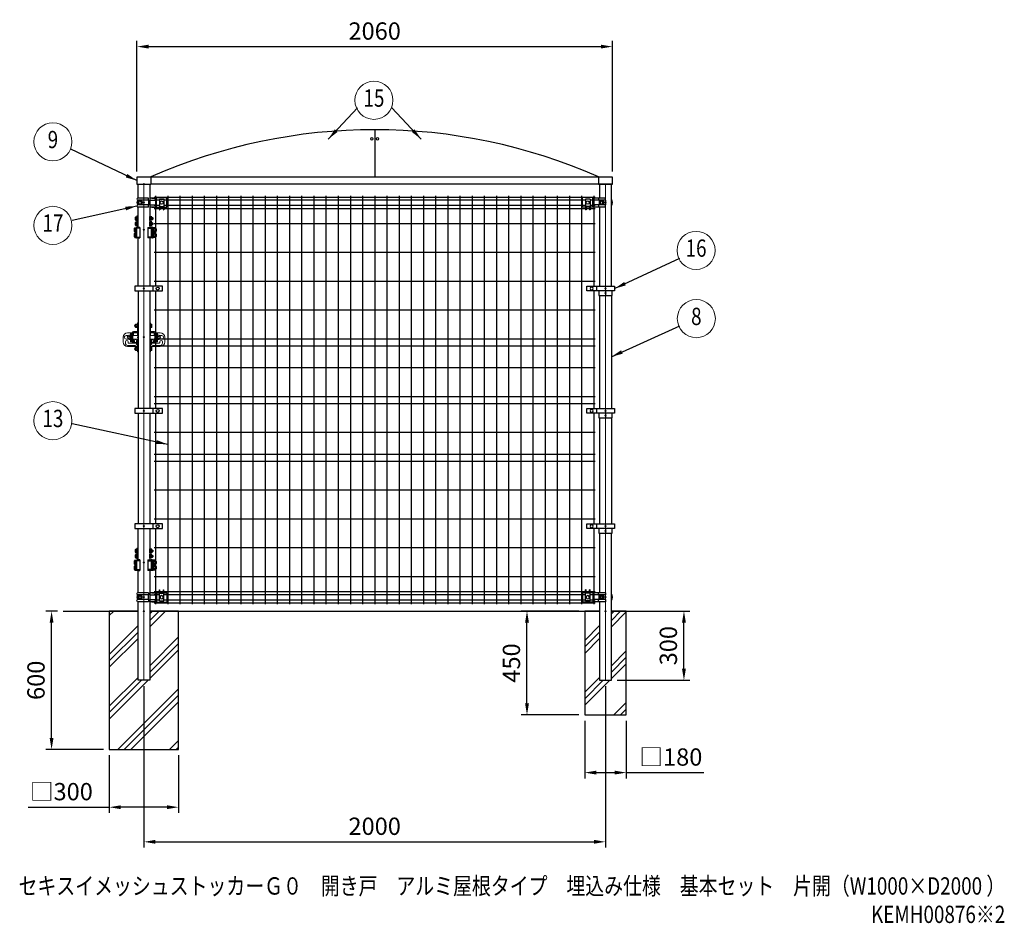
# Model space of a CAD drawing. Units: millimetres. Extents: x 646 to 9112, y 42 to 6504.
# Drawn here: x 4845 to 9112, y 42 to 3957 of the extents above; entities that cross this region are included whole.
import ezdxf
from ezdxf.enums import TextEntityAlignment as Align

# ---------------------------------------------------------------- set-up
doc = ezdxf.new("R2010")
doc.units = ezdxf.units.MM
doc.header["$LTSCALE"] = 250
doc.header["$PDMODE"] = 33
doc.header["$PDSIZE"] = 5
for name, color, linetype, lineweight in [('HATCH', 2, 'Continuous', 13), ('MOJI', 6, 'Continuous', 25), ('MOJI2', 1, 'Continuous', 25), ('SJC', 1, 'Continuous', 25), ('SJC2', 7, 'Continuous', 13), ('SUNPOU', 4, 'Continuous', 13)]:
    doc.layers.add(name, color=color, linetype=linetype, lineweight=lineweight)
doc.layers.add('ZU', color=252, linetype='Continuous', lineweight=9, plot=False)
doc.styles.add('EXT08', font='ROMANS', dxfattribs={"width": 0.8, "bigfont": 'EXTFONT'})
doc.dimstyles.new('SJC', dxfattribs={"dimscale": 25, "dimtxt": 3.5, "dimasz": 2.5, "dimexe": 1, "dimexo": 1, "dimgap": 1.5, "dimtad": 1, "dimdsep": 46, "dimtxsty": 'EXT08', "dimcen": 0.09, "dimazin": 2, "dimtfac": 1, "dimtmove": 0, "dimatfit": 3, "dimfxl": 1, "dimtolj": 1, "dimtzin": 0, "dimarcsym": 0})

# ---------------------------------------------------------------- blocks, each defined once
blk = doc.blocks.new('本体#1800_s')
at = {"color": 0}
for p, q in [((44.5, 1794.1), (1955.5, 1794.1)), ((50.5, 1800), (50.5, 1407.5)), ((103.2, 1800), (103.2, 30)), ((156, 1800), (156, 30)), ((208.7, 1800), (208.7, 30)), ((261.5, 1800), (261.5, 30)), ((314.2, 1800), (314.2, 30)), ((367, 1800), (367, 30)), ((419.7, 1800), (419.7, 30)), ((472.5, 1800), (472.5, 30)), ((525.2, 1800), (525.2, 30)), ((578, 1800), (578, 30)), ((630.7, 1800), (630.7, 30)), ((683.5, 1800), (683.5, 30)), ((736.2, 1800), (736.2, 30)), ((789, 1800), (789, 30)), ((841.7, 1800), (841.7, 30)), ((894.5, 1800), (894.5, 30)), ((947.2, 1800), (947.2, 30)), ((1000, 1800), (1000, 30)), ((1052.7, 1800), (1052.7, 30)), ((1105.5, 1800), (1105.5, 30)), ((1158.2, 1800), (1158.2, 30)), ((1211, 1800), (1211, 30)), ((1263.7, 1800), (1263.7, 30)), ((1316.5, 1800), (1316.5, 30)), ((1369.2, 1800), (1369.2, 30)), ((1422, 1800), (1422, 30)), ((1474.7, 1800), (1474.7, 30)), ((1527.5, 1800), (1527.5, 30)), ((1580.2, 1800), (1580.2, 30)), ((1633, 1800), (1633, 30)), ((1685.7, 1800), (1685.7, 30)), ((1738.5, 1800), (1738.5, 30)), ((1791.2, 1800), (1791.2, 30)), ((1844, 1800), (1844, 30)), ((1896.7, 1800), (1896.7, 30)), ((1949.5, 1800), (1949.5, 1407.5)), ((44.5, 1781.4), (66.9, 1781.4)), ((44.5, 1758.6), (66.9, 1758.6)), ((86.9, 1781.4), (1913.1, 1781.4)), ((86.9, 1758.6), (1913.1, 1758.6)), ((1933.2, 1781.4), (1955.5, 1781.4)), ((1933.2, 1758.6), (1955.5, 1758.6)), ((44.5, 1745), (66.9, 1745)), ((69.4, 1745), (84.4, 1745)), ((86.9, 1745), (1913.2, 1745)), ((1915.7, 1745), (1930.7, 1745)), ((1933.2, 1745), (1955.5, 1745)), ((44.5, 1680), (1955.5, 1680)), ((44.5, 1555), (1955.5, 1555)), ((44.5, 1430), (1955.5, 1430)), ((50.5, 1387.5), (50.5, 877.5)), ((1949.5, 1387.5), (1949.5, 877.5)), ((44.5, 1305), (1955.5, 1305)), ((44.5, 1180), (1955.5, 1180)), ((44.5, 1150), (1955.5, 1150)), ((44.5, 1055), (1955.5, 1055)), ((44.5, 930), (1955.5, 930)), ((44.5, 900), (1955.5, 900)), ((50.5, 857.5), (50.5, 377.5)), ((1949.5, 857.5), (1949.5, 377.5)), ((44.5, 775), (1955.5, 775)), ((44.5, 680), (1955.5, 680)), ((44.5, 650), (1955.5, 650)), ((44.5, 525), (1955.5, 525)), ((44.5, 400), (1955.5, 400)), ((50.5, 357.5), (50.5, 30)), ((1949.5, 357.5), (1949.5, 30)), ((44.5, 275), (1955.5, 275)), ((44.5, 150), (1955.5, 150)), ((44.5, 85), (66.9, 85)), ((44.5, 71.4), (66.9, 71.4)), ((44.5, 48.6), (66.9, 48.6)), ((69.4, 85), (84.4, 85)), ((69.4, 85), (84.4, 85)), ((86.9, 85), (1913.2, 85)), ((86.9, 71.4), (1913.2, 71.4)), ((86.9, 48.6), (1913.2, 48.6)), ((1915.7, 85), (1930.7, 85)), ((1933.2, 85), (1955.5, 85)), ((1933.2, 71.4), (1955.5, 71.4)), ((1933.2, 48.6), (1955.5, 48.6)), ((44.5, 35.9), (1955.5, 35.9))]:
    blk.add_line(p, q, dxfattribs=at)
at = {"layer": 'ZU'}
for p in [(0, 1770), (2000, 1770), (0, 1397.5), (2000, 1397.5), (0, 867.5), (2000, 867.5), (0, 367.5), (2000, 367.5), (0, 60), (2000, 60), (2000, 60), (0, 0)]:
    blk.add_point(p, dxfattribs=at)
blk = doc.blocks.new('中間金具（φ50.8用端末）_f')
at = {"color": 0}
blk.add_line((38.5, 10), (38.5, -10), dxfattribs=at)
blk.add_lwpolyline([(81, -10), (81, 10), (-39.5, 10), (-39.5, -10)], close=True, dxfattribs=at)
at = {"layer": 'MOJI'}
blk.add_circle((59.7, 0), 6.5, dxfattribs=at)
at = {"layer": 'ZU'}
blk.add_point((0, 0), dxfattribs=at)
blk = doc.blocks.new('屋根枠(□60x30)_s')
at = {"color": 0}
for p, q in [((30, 30.7), (1970, 30.7)), ((30, 30.7), (30, 0)), ((30, 0.7), (1970, 0.7)), ((1970, 30.7), (1970, 0))]:
    blk.add_line(p, q, dxfattribs=at)
for points in [[(30, 30), (-30, 30), (-30, 0), (30, 0)], [(1970, 0), (2030, 0), (2030, 30), (1970, 30)]]:
    blk.add_lwpolyline(points, dxfattribs=at)
at = {"layer": 'ZU'}
blk.add_point((0, 0), dxfattribs=at)
blk = doc.blocks.new('中間金具MS（φ50.8用端末）_f')
at = {"color": 0}
blk.add_line((0, 10), (0, -10), dxfattribs=at)
blk.add_lwpolyline([(28.4, -10), (-28.4, -10), (-28.4, 10), (28.4, 10)], close=True, dxfattribs=at)
at = {"layer": 'ZU'}
blk.add_point((0, 0), dxfattribs=at)
blk = doc.blocks.new('錠金具_s')
at = {"color": 0}
for p, q in [((-10.4, 56.5), (-10.4, 43.5)), ((-5, 53.5), (-10.4, 53.5)), ((-5, 46.5), (-10.4, 46.5)), ((-3, 57.5), (-9.4, 57.5)), ((-5, 57.5), (-5, 42.5)), ((-4, 57.5), (-4, 42.5)), ((-3, 62.5), (0, 62.5)), ((-3, 62.5), (-3, 28)), ((-3, 57.5), (-3, 42.5)), ((-0.3, 62.5), (-0.3, 31)), ((53.8, 62.5), (50.8, 62.5)), ((51.1, 62.5), (51.1, 31)), ((53.8, 62.5), (53.8, 28)), ((53.8, 57.5), (59.3, 57.5)), ((53.8, 57.5), (53.8, 42.5)), ((54.8, 57.5), (54.8, 42.5)), ((54.8, 53.5), (60.3, 53.5)), ((54.8, 46.5), (60.3, 46.5)), ((60.3, 56.5), (60.3, 43.5)), ((-65, 0), (-65, -20)), ((-46, 8), (-52, 8)), ((-38, 20), (-45, 20)), ((-27, 20), (-45, 20)), ((-40.1, -8.2), (-40.1, 8.2)), ((-40.1, 4), (-33.5, 4)), ((-39.1, 9.2), (-32.5, 9.2)), ((-33.5, -9.2), (-33.5, 9.2)), ((-33, 15), (-33, 9.2)), ((-32.5, 14.5), (-32.5, -14.5)), ((-32.5, -9.7), (-32.5, 9.7)), ((-31, 20), (-31, -20)), ((-27, 20), (-27, -20)), ((-25, 7.5), (-27, 7.5)), ((-25, 20), (-25, -20)), ((-22, 20), (-22, -20)), ((0, 7.5), (-22, 7.5)), ((-20, 25), (-6.3, 25)), ((-20, 22), (-6.6, 22)), ((-19, 15), (-19, 7.5)), ((-3, 20), (-14, 20)), ((-3, 42.5), (-9.4, 42.5)), ((-3, 22.7), (-3, 7.5)), ((-0.3, 24.6), (-0.3, 7.5)), ((50.8, 7.5), (72.8, 7.5)), ((51.1, 24.6), (51.1, 7.5)), ((53.8, 42.5), (59.3, 42.5)), ((53.8, 22.7), (53.8, 7.5)), ((53.8, 20), (64.8, 20)), ((70.8, 25), (57.1, 25)), ((70.8, 22), (57.4, 22)), ((69.8, 15), (69.8, 7.5)), ((72.8, 20), (72.8, -20)), ((75.8, 20), (75.8, -20)), ((75.8, 7.5), (77.8, 7.5)), ((77.8, 20), (77.8, -20)), ((77.8, 20), (95.8, 20)), ((81.8, 20), (81.8, -20)), ((83.3, 14.5), (83.3, -14.5)), ((83.3, -9.7), (83.3, 9.7)), ((89.9, 9.2), (83.3, 9.2)), ((83.8, 15), (83.8, 9.2)), ((84.3, -9.2), (84.3, 9.2)), ((90.9, 4), (84.3, 4)), ((88.8, 20), (95.8, 20)), ((90.9, -8.2), (90.9, 8.2)), ((96.8, 8), (102.8, 8)), ((115.8, 0), (115.8, -20)), ((-60, 0), (-60, 0)), ((-55, -20), (-55, -25)), ((-46, -8), (-52, -8)), ((-13, -35), (-45, -35)), ((-3, -40), (-45, -40)), ((-43, -20), (-43, -23)), ((-20, -25), (-41, -25)), ((-40.1, -4), (-33.5, -4)), ((-39.1, -9.2), (-32.5, -9.2)), ((-33, -9.2), (-33, -20)), ((-27, -20), (-33, -20)), ((-25, -20), (-33, -20)), ((-25, -7.5), (-27, -7.5)), ((0, -7.5), (-22, -7.5)), ((-19, -20), (-22, -20)), ((-20, -22), (-6.6, -22)), ((-20, -25), (-6.3, -25)), ((-19, -7.5), (-19, -20)), ((-15, -14), (-15, -22)), ((-3, -42.5), (-9.4, -42.5)), ((-7, -14), (-7, -22)), ((-7, -25), (-7, -29)), ((-5, -42.5), (-5, -57.5)), ((-4, -42.5), (-4, -57.5)), ((-3, -7.5), (-3, -22.7)), ((-3, -13.5), (0, -13.5)), ((-3, -28), (-3, -62.5)), ((-3, -42.5), (-3, -57.5)), ((-0.3, -13.5), (-0.3, -24.6)), ((-0.3, -31), (-0.3, -62.5)), ((50.8, -7.5), (72.8, -7.5)), ((53.8, -13.5), (50.8, -13.5)), ((51.1, -13.5), (51.1, -24.6)), ((51.1, -31), (51.1, -62.5)), ((53.8, -7.5), (53.8, -22.7)), ((53.8, -28), (53.8, -62.5)), ((53.8, -40), (95.8, -40)), ((53.8, -42.5), (53.8, -57.5)), ((53.8, -42.5), (59.3, -42.5)), ((54.8, -42.5), (54.8, -57.5)), ((70.8, -25), (57.1, -25)), ((70.8, -22), (57.4, -22)), ((57.8, -14), (57.8, -22)), ((57.8, -25), (57.8, -29)), ((63.8, -35), (95.8, -35)), ((65.8, -14), (65.8, -22)), ((69.8, -7.5), (69.8, -20)), ((69.8, -20), (72.8, -20)), ((70.8, -25), (91.8, -25)), ((75.8, -7.5), (77.8, -7.5)), ((75.8, -20), (83.8, -20)), ((77.8, -20), (83.8, -20)), ((89.9, -9.2), (83.3, -9.2)), ((83.8, -9.2), (83.8, -20)), ((90.9, -4), (84.3, -4)), ((93.8, -20), (93.8, -23)), ((96.8, -8), (102.8, -8)), ((105.8, -20), (105.8, -25)), ((110.8, 0), (110.8, 0)), ((-10.4, -43.5), (-10.4, -56.5)), ((-5, -46.5), (-10.4, -46.5)), ((-5, -53.5), (-10.4, -53.5)), ((-3, -57.5), (-9.4, -57.5)), ((-3, -62.5), (0, -62.5)), ((53.8, -62.5), (50.8, -62.5)), ((53.8, -57.5), (59.3, -57.5)), ((54.8, -46.5), (60.3, -46.5)), ((54.8, -53.5), (60.3, -53.5)), ((60.3, -43.5), (60.3, -56.5))]:
    blk.add_line(p, q, dxfattribs=at)
for centre, radius, start, end in [((-9.9, 50), 5.52, 95.4526, 264.5474), ((-9.4, 56.5), 1, 90, 180), ((-9.4, 43.5), 1, 180, 270), ((59.3, 56.5), 1, 0, 90), ((59.3, 43.5), 1, 270, 0), ((-45, 0), 20, 90, 180), ((-45, 0), 20, 90, 180), ((-52, 0), 8, 90, 180), ((-52, 0), 8, 180, 270), ((-39.3, 0), 7.28, 96.1656, 263.8344), ((-46, 0), 8, 58.588, 90), ((-39.1, 8.2), 1, 90, 180), ((-38, 15), 5, 0, 90), ((-31, 14.5), 1.5, 90, 180), ((-20, 20), 5, 90, 180), ((-20, 20), 2, 90, 180), ((-14, 15), 5, 90, 180), ((-6.6, 31), 9, 270, 317.0515), ((-6.3, 31), 6, 270, 0), ((-6, 28), 3, 270, 0), ((57.4, 31), 9, 222.9485, 270), ((57.1, 31), 6, 180, 270), ((56.8, 28), 3, 180, 270), ((64.8, 15), 5, 0, 90), ((70.8, 20), 5, 0, 90), ((70.8, 20), 2, 0, 90), ((81.8, 14.5), 1.5, 0, 90), ((88.8, 15), 5, 90, 180), ((89.9, 8.2), 1, 0, 90), ((90.1, 0), 7.28, 276.1656, 83.8344), ((96.8, 0), 8, 90, 121.412), ((95.8, 0), 20, 0, 90), ((95.8, 0), 20, 0, 90), ((102.8, 0), 8, 0, 90), ((102.8, 0), 8, 270, 0), ((-45, -20), 20, 180, 270), ((-49, -20), 6, 0, 180), ((-45, -25), 10, 180, 270), ((-46, 0), 8, 270, 301.412), ((-41, -23), 2, 180, 270), ((-39.1, -8.2), 1, 180, 270), ((-31, -14.5), 1.5, 180, 270), ((-20, -20), 5, 180, 270), ((-20, -20), 2, 180, 270), ((-11, -14), 4, 0, 180), ((-13, -29), 6, 270, 0), ((-9.4, -43.5), 1, 90, 180), ((-6.6, -31), 9, 42.9485, 90), ((-6.3, -31), 6, 0, 90), ((-6, -28), 3, 0, 90), ((57.4, -31), 9, 90, 137.0515), ((57.1, -31), 6, 90, 180), ((56.8, -28), 3, 90, 180), ((61.8, -14), 4, 0, 180), ((63.8, -29), 6, 180, 270), ((59.3, -43.5), 1, 0, 90), ((70.8, -20), 5, 270, 0), ((70.8, -20), 2, 270, 0), ((81.8, -14.5), 1.5, 270, 0), ((89.9, -8.2), 1, 270, 0), ((91.8, -23), 2, 270, 0), ((96.8, 0), 8, 238.588, 270), ((99.8, -20), 6, 0, 180), ((95.8, -20), 20, 270, 0), ((95.8, -25), 10, 270, 0), ((-9.9, -50), 5.52, 95.4526, 264.5474), ((-9.4, -56.5), 1, 180, 270), ((59.3, -56.5), 1, 270, 0)]:
    blk.add_arc(centre, radius, start, end, dxfattribs=at)
at = {"layer": 'ZU'}
blk.add_point((0, 0), dxfattribs=at)
blk = doc.blocks.new('ﾋﾝｼﾞMS（φ50.8用中間）_s')
at = {"color": 0}
for p, q in [((-5.4, 44.4), (-5.4, 55.6)), ((-4.7, 57.5), (0.1, 57.5)), ((-4.7, 53.8), (0.1, 53.8)), ((-4.7, 46.2), (0.1, 46.2)), ((0.1, 41.5), (0.1, 58.5)), ((0.1, 58.5), (1.7, 58.5)), ((0.1, 42.5), (0.1, 57.5)), ((1.7, 61.5), (1.7, 15.5)), ((1.7, 61.5), (6.2, 61.5)), ((1.7, 41.5), (1.7, 58.5)), ((57, 41.5), (57, 58.5)), ((58.6, 58.5), (57, 58.5)), ((58.6, 41.5), (58.6, 58.5)), ((58.6, 42.5), (58.6, 57.5)), ((65.4, 57.5), (58.6, 57.5)), ((60.6, 42.5), (60.6, 57.5)), ((65.4, 53.8), (60.6, 53.8)), ((65.4, 46.2), (60.6, 46.2)), ((66.1, 44.4), (66.1, 55.6)), ((66.1, 54), (68.9, 54)), ((66.1, 46), (68.9, 46)), ((68.9, 54), (69.9, 53)), ((69.9, 47), (68.9, 46)), ((69.9, 53), (69.9, 47)), ((-9, -7.4), (-9, 7.4)), ((-8.1, 9.8), (-2, 9.8)), ((-8.1, 4.9), (-2, 4.9)), ((-5.4, 21.4), (-5.4, 32.6)), ((-4.7, 42.5), (0.1, 42.5)), ((-4.7, 34.5), (0.1, 34.5)), ((-4.7, 30.8), (0.1, 30.8)), ((-4.7, 23.2), (0.1, 23.2)), ((-4.7, 19.5), (0.1, 19.5)), ((-2, 10.5), (0, 10.5)), ((-2, 10.5), (-2, -10.5)), ((-2, -9.8), (-2, 9.8)), ((-2, -9.2), (-2, 9.2)), ((-2, -9.2), (-2, 9.2)), ((0, -10.5), (0, 10.5)), ((0, 7.8), (0, -30.8)), ((14, 7.8), (0, 7.8)), ((0.1, 41.5), (1.7, 41.5)), ((0.1, 35.5), (1.7, 35.5)), ((0.1, 18.5), (0.1, 35.5)), ((0.1, 19.5), (0.1, 34.5)), ((0.1, 18.5), (1.7, 18.5)), ((1.7, 18.5), (1.7, 35.5)), ((1.7, 15.5), (6.2, 15.5)), ((14, 11), (3.2, 11)), ((13, 7.8), (13, 11)), ((14, 11), (14, -34)), ((49.3, 11), (60.1, 11)), ((49.3, 11), (49.3, -34)), ((49.3, 7.8), (63.3, 7.8)), ((50.3, 7.8), (50.3, 11)), ((58.6, 41.5), (57, 41.5)), ((58.6, 35.5), (57, 35.5)), ((57, 18.5), (57, 35.5)), ((58.6, 18.5), (57, 18.5)), ((65.4, 42.5), (58.6, 42.5)), ((58.6, 18.5), (58.6, 35.5)), ((65.4, 34.5), (58.6, 34.5)), ((58.6, 19.5), (58.6, 34.5)), ((65.4, 19.5), (58.6, 19.5)), ((60.6, 19.5), (60.6, 34.5)), ((65.4, 30.8), (60.6, 30.8)), ((65.4, 23.2), (60.6, 23.2)), ((69.3, 11.5), (63.3, 11.5)), ((63.3, 11.5), (63.3, -34.5)), ((63.3, 7.8), (63.3, -30.8)), ((66.1, 21.4), (66.1, 32.6)), ((66.1, 31), (68.9, 31)), ((66.1, 23), (68.9, 23)), ((68.9, 31), (69.9, 30)), ((69.9, 24), (68.9, 23)), ((69.3, 11.5), (69.3, -34.5)), ((69.3, 10.5), (71.3, 10.5)), ((69.3, 10.5), (69.3, -10.5)), ((69.9, 30), (69.9, 24)), ((71.3, 10.5), (71.3, -10.5)), ((80.9, 9.8), (71.3, 9.8)), ((71.3, -9.2), (71.3, 9.2)), ((73.8, 9.8), (73.8, -9.8)), ((80.9, 4.9), (73.8, 4.9)), ((81.8, 7.4), (81.8, -7.4)), ((81.8, 5), (84.3, 5)), ((85.8, 3.5), (84.3, 5)), ((85.8, -3.5), (85.8, 3.5)), ((-9, -30.4), (-9, -15.6)), ((-8.1, -4.9), (-2, -4.9)), ((-8.1, -9.8), (-2, -9.8)), ((-8.1, -13.2), (-2, -13.2)), ((-8.1, -18.1), (-2, -18.1)), ((-8.1, -27.9), (-2, -27.9)), ((-8.1, -32.8), (-2, -32.8)), ((-2, -10.5), (0, -10.5)), ((-2, -12.5), (-2, -33.5)), ((-2, -12.5), (0, -12.5)), ((-2, -32.8), (-2, -13.2)), ((-2, -32.2), (-2, -13.8)), ((-2, -32.2), (-2, -13.8)), ((-2, -33.5), (0, -33.5)), ((0, -33.5), (0, -12.5)), ((0, -30.8), (14, -30.8)), ((3.2, -34), (14, -34)), ((13, -34), (13, -30.8)), ((63.3, -30.8), (49.3, -30.8)), ((60.1, -34), (49.3, -34)), ((50.3, -34), (50.3, -30.8)), ((69.3, -34.5), (63.3, -34.5)), ((69.3, -10.5), (71.3, -10.5)), ((69.3, -12.5), (71.3, -12.5)), ((69.3, -12.5), (69.3, -33.5)), ((69.3, -33.5), (71.3, -33.5)), ((80.9, -9.8), (71.3, -9.8)), ((71.3, -12.5), (71.3, -33.5)), ((80.9, -13.2), (71.3, -13.2)), ((71.3, -32.2), (71.3, -13.8)), ((80.9, -32.8), (71.3, -32.8)), ((80.9, -4.9), (73.8, -4.9)), ((73.8, -13.2), (73.8, -32.8)), ((80.9, -18.1), (73.8, -18.1)), ((80.9, -27.9), (73.8, -27.9)), ((81.8, -5), (84.3, -5)), ((81.8, -15.6), (81.8, -30.4)), ((81.8, -18), (84.3, -18)), ((81.8, -28), (84.3, -28)), ((84.3, -5), (85.8, -3.5)), ((85.8, -19.5), (84.3, -18)), ((84.3, -28), (85.8, -26.5)), ((85.8, -26.5), (85.8, -19.5))]:
    blk.add_line(p, q, dxfattribs=at)
for centre, radius, start, end in [((-2.5, 55.6), 2.92, 140, 220), ((5.3, 50), 10.7, 159.3718, 200.6282), ((-2.5, 44.4), 2.92, 140, 220), ((63.2, 55.6), 2.92, 320, 40), ((55.4, 50), 10.7, 339.3718, 20.6282), ((63.2, 44.4), 2.92, 320, 40), ((-5.2, 7.4), 3.82, 140, 220), ((4.9, 0), 13.9, 159.3718, 200.6282), ((-2.5, 32.6), 2.92, 140, 220), ((5.3, 27), 10.7, 159.3718, 200.6282), ((-2.5, 21.4), 2.92, 140, 220), ((3.2, 7.8), 3.2, 90, 180), ((60.1, 7.8), 3.2, 0, 90), ((63.2, 32.6), 2.92, 320, 40), ((55.4, 27), 10.7, 339.3718, 20.6282), ((63.2, 21.4), 2.92, 320, 40), ((78, 7.4), 3.82, 320, 40), ((67.9, 0), 13.9, 339.3718, 20.6282), ((-5.2, -7.4), 3.82, 140, 220), ((-5.2, -15.6), 3.82, 140, 220), ((4.9, -23), 13.9, 159.3718, 200.6282), ((-5.2, -30.4), 3.82, 140, 220), ((3.2, -30.8), 3.2, 180, 270), ((60.1, -30.8), 3.2, 270, 0), ((78, -7.4), 3.82, 320, 40), ((78, -15.6), 3.82, 320, 40), ((67.9, -23), 13.9, 339.3718, 20.6282), ((78, -30.4), 3.82, 320, 40)]:
    blk.add_arc(centre, radius, start, end, dxfattribs=at)
blk = doc.blocks.new('ｺｰﾅｰ金具MS（φ50.8用端末）_s')
at = {"color": 0}
for p, q in [((19.8, 19.4), (-27.7, 19.4)), ((19.8, 10), (-27.7, 10)), ((-27.7, 10), (-27.7, -10)), ((-25.2, 4.5), (-25.2, -4.5)), ((-21, 4.5), (-25.2, 4.5)), ((-23.1, 4.5), (-23.1, -4.5)), ((-7.7, 4.5), (-13.4, 4.5)), ((-7.7, 4.5), (-7.7, -4.5)), ((19.8, 10), (19.8, -10)), ((54.4, 19.4), (25.4, 19.4)), ((25.4, 10), (54.4, 10)), ((34.9, 19.4), (54.4, 19.4)), ((54.4, -19.5), (54.4, 21.5)), ((54.4, 21.5), (99.4, 21.5)), ((66.9, 15), (66.9, -31.5)), ((66.9, 15), (86.9, 15)), ((86.9, 15), (86.9, -31.5)), ((99.4, -19.5), (99.4, 21.5)), ((19.8, -10), (-27.7, -10)), ((19.8, -19.4), (-27.7, -19.4)), ((-21, -4.5), (-25.2, -4.5)), ((-7.7, -4.5), (-13.4, -4.5)), ((25.4, -10), (54.4, -10)), ((54.4, -19.4), (25.4, -19.4)), ((34.9, -19.4), (54.4, -19.4)), ((54.4, -19.5), (66.9, -19.5)), ((66.9, -31.5), (69.4, -31.5)), ((69.4, -17.5), (84.4, -17.5)), ((69.4, -17.5), (69.4, -31.5)), ((69.4, -19.5), (84.4, -19.5)), ((84.4, -17.5), (84.4, -31.5)), ((84.4, -31.5), (86.9, -31.5)), ((86.9, -19.5), (99.4, -19.5))]:
    blk.add_line(p, q, dxfattribs=at)
blk.add_circle((76.9, 0), 7, dxfattribs=at)
for centre, radius, start, end in [((-25.1, 14.7), 5.39, 119.3356, 240.6644), ((-19.3, 14.7), 39.4, 353.15, 6.85), ((-25.1, -14.7), 5.39, 119.3356, 240.6644), ((-19.3, -14.7), 39.4, 353.15, 6.85)]:
    blk.add_arc(centre, radius, start, end, dxfattribs=at)
blk.add_ellipse((-17.2, 0), major_axis=(0, 7), ratio=0.707107, dxfattribs=at)
at = {"layer": 'SJC2'}
blk.add_arc((0, 0), 30, 159.9174, 200.0826, dxfattribs=at)
at = {"layer": 'ZU'}
blk.add_point((0, 0), dxfattribs=at)
blk = doc.blocks.new('ｺｰﾅｰ金具MS（φ50.8用端末）2_s')
at = {"color": 0}
for p, q in [((-54.3, 21.5), (-99.3, 21.5)), ((-99.3, -19.5), (-99.3, 21.5)), ((-86.8, 15), (-86.8, -31.5)), ((-66.8, 15), (-86.8, 15)), ((-66.8, 15), (-66.8, -31.5)), ((-54.3, -19.5), (-54.3, 21.5)), ((-27.7, 19.4), (-54.3, 19.4)), ((-27.7, 10), (-54.3, 10)), ((0, 19.4), (-27.7, 19.4)), ((0, 10), (-27.7, 10)), ((-27.7, 10), (-27.7, -10)), ((-21, 4.5), (-25.2, 4.5)), ((-25.2, 4.5), (-25.2, -4.5)), ((-23.1, 4.5), (-23.1, -4.5)), ((-7.7, 4.5), (-13.4, 4.5)), ((-7.7, 4.5), (-7.7, -4.5)), ((0, 10), (0, -10)), ((-86.8, -19.5), (-99.3, -19.5)), ((-84.3, -31.5), (-86.8, -31.5)), ((-69.3, -17.5), (-84.3, -17.5)), ((-84.3, -17.5), (-84.3, -31.5)), ((-69.3, -19.5), (-84.3, -19.5)), ((-69.3, -17.5), (-69.3, -31.5)), ((-66.8, -31.5), (-69.3, -31.5)), ((-54.3, -19.5), (-66.8, -19.5)), ((-27.7, -10), (-54.3, -10)), ((-27.7, -19.4), (-54.3, -19.4)), ((0, -10), (-27.7, -10)), ((0, -19.4), (-27.7, -19.4)), ((-21, -4.5), (-25.2, -4.5)), ((-7.7, -4.5), (-13.4, -4.5))]:
    blk.add_line(p, q, dxfattribs=at)
blk.add_circle((-76.8, 0), 7, dxfattribs=at)
for centre, radius, start, end in [((-25.1, 14.7), 5.39, 119.3356, 240.6644), ((-39.1, 14.7), 39.4, 353.15, 6.85), ((-25.1, -14.7), 5.39, 119.3356, 240.6644), ((-39.1, -14.7), 39.4, 353.15, 6.85)]:
    blk.add_arc(centre, radius, start, end, dxfattribs=at)
blk.add_ellipse((-17.2, 0), major_axis=(0, 7), ratio=0.707107, dxfattribs=at)
at = {"layer": 'SJC2'}
blk.add_arc((0, 0), 30, 327.8509, 32.1491, dxfattribs=at)
at = {"layer": 'ZU'}
blk.add_point((0, 0), dxfattribs=at)
blk = doc.blocks.new('*D45')
at = {"layer": 'DEFPOINTS', "color": 0}
for p in [(7413.6, 3840.7), (5353.6, 3275), (7413.6, 3275)]:
    blk.add_point(p, dxfattribs=at)
at = {"layer": 'SUNPOU', "color": 0, "lineweight": -2}
for p, q in [((5353.6, 3300), (5353.6, 3865.7)), ((5403.6, 3840.7), (7363.6, 3840.7)), ((7413.6, 3300), (7413.6, 3865.7))]:
    blk.add_line(p, q, dxfattribs=at)
at = {"layer": 'SUNPOU', "color": 0}
for points in [[(5403.6, 3849), (5403.6, 3832.4), (5353.6, 3840.7)], [(7363.6, 3849), (7363.6, 3832.4), (7413.6, 3840.7)]]:
    blk.add_solid(points, dxfattribs=at)
at = {"layer": 'SUNPOU', "color": 0, "insert": (6383.6, 3908.2), "char_height": 75, "attachment_point": 5, "style": 'EXT08'}
blk.add_mtext('\\A1;2060', dxfattribs=at)
blk = doc.blocks.new('ｱﾙﾐ屋根_s')
at = {"color": 0}
for p, q in [((970, 205), (970, 0)), ((0, 0), (1940, 0))]:
    blk.add_line(p, q, dxfattribs=at)
blk.add_arc((970, -2192.4), 2397.4, 66.1334, 113.8666, dxfattribs=at)
at = {"layer": 'SJC2'}
for centre, radius in [((957.5, 165), 6), ((982.5, 165), 6), ((957.5, 165), 4.5), ((982.5, 165), 4.5)]:
    blk.add_circle(centre, radius, dxfattribs=at)
blk = doc.blocks.new('吊門柱_s')
at = {"color": 0}
for p, q in [((25.4, 1750.3), (25.4, 1662.5)), ((25.4, 1617.5), (25.4, 1407.5)), ((-25.4, 1387.5), (-25.4, 877.5)), ((25.4, 1387.5), (25.4, 877.5)), ((-25.4, 857.5), (-25.4, 377.5)), ((25.4, 857.5), (25.4, 377.5)), ((25.4, 357.5), (25.4, 221.5)), ((25.4, 176.5), (25.4, 40.6))]:
    blk.add_line(p, q, dxfattribs=at)
for points in [[(-25.4, 1789.4), (-25.4, 1850.3), (25.4, 1850.3), (25.4, 1750.6)], [(-25.4, 1662.5), (-25.4, 1750.6)], [(-25.4, 1407.5), (-25.4, 1617.5)], [(-25.4, 221.5), (-25.4, 357.5)], [(-25.4, 79.4), (-25.4, 176.5)], [(25.4, 40.3), (25.4, -300), (-25.4, -300), (-25.4, 40.6)]]:
    blk.add_lwpolyline(points, dxfattribs=at)
at = {"layer": 'ZU'}
blk.add_line((0, 1850.3), (0, -300), dxfattribs=at)
for p in [(0, 1651.5), (0, 1186.2), (0, 210.5), (0, 0)]:
    blk.add_point(p, dxfattribs=at)
blk = doc.blocks.new('支柱_s')
at = {"color": 0}
for p, q in [((-25.4, 1367.5), (-25.4, 877.5)), ((25.4, 1367.5), (25.4, 877.5)), ((-25.4, 837.5), (-25.4, 377.5)), ((25.4, 837.5), (25.4, 377.5))]:
    blk.add_line(p, q, dxfattribs=at)
for points in [[(25.4, 1407.5), (25.4, 1750.5), (25.4, 1850.3), (-25.4, 1850.3), (-25.4, 1789.4)], [(-25.4, 1750.6), (-25.4, 1407.5)], [(-25.4, 337.5), (-25.4, 79.7), (-25.4, 79.4)], [(-25.4, 40.6), (-25.4, -300), (25.4, -300), (25.4, 64.5), (25.4, 337.5)]]:
    blk.add_lwpolyline(points, dxfattribs=at)
at = {"layer": 'ZU'}
blk.add_line((0, 1850.3), (0, -300), dxfattribs=at)
blk.add_point((0, 0), dxfattribs=at)
blk = doc.blocks.new('*D50')
at = {"layer": 'DEFPOINTS', "color": 0}
for p in [(4983.6, 1394.7), (5033.6, 1394.7), (5233.6, 794.7)]:
    blk.add_point(p, dxfattribs=at)
at = {"layer": 'SUNPOU', "color": 0, "lineweight": -2}
for p, q in [((5008.6, 1394.7), (4958.6, 1394.7)), ((4983.6, 844.7), (4983.6, 1344.7)), ((5208.6, 794.7), (4958.6, 794.7))]:
    blk.add_line(p, q, dxfattribs=at)
at = {"layer": 'SUNPOU', "color": 0}
for points in [[(4975.3, 1344.7), (4992, 1344.7), (4983.6, 1394.7)], [(4975.3, 844.7), (4992, 844.7), (4983.6, 794.7)]]:
    blk.add_solid(points, dxfattribs=at)
at = {"layer": 'SUNPOU', "color": 0, "insert": (4916.1, 1094.7), "char_height": 75, "attachment_point": 5, "rotation": 90, "style": 'EXT08'}
blk.add_mtext('\\A1;600', dxfattribs=at)
blk = doc.blocks.new('*D51')
at = {"layer": 'DEFPOINTS', "color": 0}
for p in [(5233.6, 794.7), (5533.6, 794.7), (5233.6, 544.7)]:
    blk.add_point(p, dxfattribs=at)
at = {"layer": 'SUNPOU', "color": 0, "lineweight": -2}
for p, q in [((5233.6, 769.7), (5233.6, 519.7)), ((5533.6, 769.7), (5533.6, 519.7)), ((4882.7, 544.7), (5233.6, 544.7)), ((5483.6, 544.7), (5283.6, 544.7))]:
    blk.add_line(p, q, dxfattribs=at)
at = {"layer": 'SUNPOU', "color": 0}
for points in [[(5283.6, 553.1), (5283.6, 536.4), (5233.6, 544.7)], [(5483.6, 553.1), (5483.6, 536.4), (5533.6, 544.7)]]:
    blk.add_solid(points, dxfattribs=at)
at = {"layer": 'SUNPOU', "color": 0, "insert": (5026.1, 612.2), "char_height": 75, "attachment_point": 5, "style": 'EXT08'}
blk.add_mtext('\\A1;□300', dxfattribs=at)
blk = doc.blocks.new('*D52')
at = {"layer": 'DEFPOINTS', "color": 0}
for p in [(5383.6, 1094.7), (7383.6, 1094.7), (7383.6, 394.7)]:
    blk.add_point(p, dxfattribs=at)
at = {"layer": 'SUNPOU', "color": 0, "lineweight": -2}
for p, q in [((5383.6, 1069.7), (5383.6, 369.7)), ((7383.6, 1069.7), (7383.6, 369.7)), ((5433.6, 394.7), (7333.6, 394.7))]:
    blk.add_line(p, q, dxfattribs=at)
at = {"layer": 'SUNPOU', "color": 0}
for points in [[(5433.6, 403.1), (5433.6, 386.4), (5383.6, 394.7)], [(7333.6, 403.1), (7333.6, 386.4), (7383.6, 394.7)]]:
    blk.add_solid(points, dxfattribs=at)
at = {"layer": 'SUNPOU', "color": 0, "insert": (6383.6, 462.2), "char_height": 75, "attachment_point": 5, "style": 'EXT08'}
blk.add_mtext('\\A1;2000', dxfattribs=at)
blk = doc.blocks.new('*D53')
at = {"layer": 'DEFPOINTS', "color": 0}
for p in [(7043.6, 1394.7), (7293.6, 1394.7), (7293.6, 944.7)]:
    blk.add_point(p, dxfattribs=at)
at = {"layer": 'SUNPOU', "color": 0, "lineweight": -2}
for p, q in [((7268.6, 1394.7), (7018.6, 1394.7)), ((7043.6, 994.7), (7043.6, 1344.7)), ((7268.6, 944.7), (7018.6, 944.7))]:
    blk.add_line(p, q, dxfattribs=at)
at = {"layer": 'SUNPOU', "color": 0}
for points in [[(7035.3, 1344.7), (7052, 1344.7), (7043.6, 1394.7)], [(7035.3, 994.7), (7052, 994.7), (7043.6, 944.7)]]:
    blk.add_solid(points, dxfattribs=at)
at = {"layer": 'SUNPOU', "color": 0, "insert": (6976.1, 1169.7), "char_height": 75, "attachment_point": 5, "rotation": 90, "style": 'EXT08'}
blk.add_mtext('\\A1;450', dxfattribs=at)
blk = doc.blocks.new('*D54')
at = {"layer": 'DEFPOINTS', "color": 0}
for p in [(7409, 1394.7), (7723.6, 1394.7), (7409, 1094.7)]:
    blk.add_point(p, dxfattribs=at)
at = {"layer": 'SUNPOU', "color": 0, "lineweight": -2}
for p, q in [((7434, 1394.7), (7748.6, 1394.7)), ((7723.6, 1144.7), (7723.6, 1344.7)), ((7434, 1094.7), (7748.6, 1094.7))]:
    blk.add_line(p, q, dxfattribs=at)
at = {"layer": 'SUNPOU', "color": 0}
for points in [[(7715.3, 1344.7), (7732, 1344.7), (7723.6, 1394.7)], [(7715.3, 1144.7), (7732, 1144.7), (7723.6, 1094.7)]]:
    blk.add_solid(points, dxfattribs=at)
at = {"layer": 'SUNPOU', "color": 0, "insert": (7656.1, 1244.7), "char_height": 75, "attachment_point": 5, "rotation": 90, "style": 'EXT08'}
blk.add_mtext('\\A1;300', dxfattribs=at)
blk = doc.blocks.new('*D55')
at = {"layer": 'DEFPOINTS', "color": 0}
for p in [(7293.6, 944.7), (7473.6, 944.7), (7473.6, 694.7)]:
    blk.add_point(p, dxfattribs=at)
at = {"layer": 'SUNPOU', "color": 0, "lineweight": -2}
for p, q in [((7293.6, 919.7), (7293.6, 669.7)), ((7473.6, 919.7), (7473.6, 669.7)), ((7343.6, 694.7), (7423.6, 694.7)), ((7473.6, 694.7), (7810.5, 694.7))]:
    blk.add_line(p, q, dxfattribs=at)
at = {"layer": 'SUNPOU', "color": 0}
for points in [[(7343.6, 703.1), (7343.6, 686.4), (7293.6, 694.7)], [(7423.6, 703.1), (7423.6, 686.4), (7473.6, 694.7)]]:
    blk.add_solid(points, dxfattribs=at)
at = {"layer": 'SUNPOU', "color": 0, "insert": (7667.1, 762.2), "char_height": 75, "attachment_point": 5, "style": 'EXT08'}
blk.add_mtext('\\A1;□180', dxfattribs=at)
blk = doc.blocks.new('ﾊﾞﾙｰﾝ08')
at = {"color": 0}
blk.add_circle((0, 0), 3.3, dxfattribs=at)
at = {"color": 0, "style": 'EXT08', "width": 0.8}
blk.add_text('8', height=3, dxfattribs=at).set_placement((0, 0), align=Align.MIDDLE)
at = {"color": 0, "style": 'EXT08', "width": 0.8, "flags": 1}
for tag, p in [('08.部材名', (0, -6)), ('08.形格', (0, -9.2)), ('08.材質', (0, -12.4)), ('08.適要', (0, -15.6))]:
    blk.add_attdef(tag, text='', height=2.4, dxfattribs=at).set_placement(p, align=Align.MIDDLE)
blk = doc.blocks.new('ﾊﾞﾙｰﾝ15')
at = {"color": 0}
blk.add_circle((0, 0), 3.3, dxfattribs=at)
at = {"color": 0, "style": 'EXT08', "width": 0.8}
blk.add_text('15', height=3, dxfattribs=at).set_placement((0, 0), align=Align.MIDDLE)
at = {"color": 0, "style": 'EXT08', "width": 0.8, "flags": 1}
for tag, p in [('15.部材名', (0, -6)), ('15.形格', (0, -9.2)), ('15.材質', (0, -12.4)), ('15.適要', (0, -15.6))]:
    blk.add_attdef(tag, text='', height=2.4, dxfattribs=at).set_placement(p, align=Align.MIDDLE)
blk = doc.blocks.new('ﾊﾞﾙｰﾝ16')
at = {"color": 0}
blk.add_circle((0, 0), 3.3, dxfattribs=at)
at = {"color": 0, "style": 'EXT08', "width": 0.8}
blk.add_text('16', height=3, dxfattribs=at).set_placement((0, 0), align=Align.MIDDLE)
at = {"color": 0, "style": 'EXT08', "width": 0.8, "flags": 1}
for tag, p in [('16.部材名', (0, -6)), ('16.形格', (0, -9.2)), ('16.材質', (0, -12.4)), ('16.適要', (0, -15.6))]:
    blk.add_attdef(tag, text='', height=2.4, dxfattribs=at).set_placement(p, align=Align.MIDDLE)
blk = doc.blocks.new('ﾊﾞﾙｰﾝ09')
at = {"color": 0}
blk.add_circle((0, 0), 3.3, dxfattribs=at)
at = {"color": 0, "style": 'EXT08', "width": 0.8}
blk.add_text('9', height=3, dxfattribs=at).set_placement((0, 0), align=Align.MIDDLE)
at = {"color": 0, "style": 'EXT08', "width": 0.8, "flags": 1}
for tag, p in [('09.部材名', (0, -6)), ('09.形格', (0, -9.2)), ('09.材質', (0, -12.4)), ('09.適要', (0, -15.6))]:
    blk.add_attdef(tag, text='', height=2.4, dxfattribs=at).set_placement(p, align=Align.MIDDLE)
blk = doc.blocks.new('ﾊﾞﾙｰﾝ13')
at = {"color": 0}
blk.add_circle((0, 0), 3.3, dxfattribs=at)
at = {"color": 0, "style": 'EXT08', "width": 0.8}
blk.add_text('13', height=3, dxfattribs=at).set_placement((0, 0), align=Align.MIDDLE)
at = {"color": 0, "style": 'EXT08', "width": 0.8, "flags": 1}
for tag, p in [('13.部材名', (0, -6)), ('13.形格', (0, -9.2)), ('13.材質', (0, -12.4)), ('13.適要', (0, -15.6))]:
    blk.add_attdef(tag, text='', height=2.4, dxfattribs=at).set_placement(p, align=Align.MIDDLE)
blk = doc.blocks.new('ﾊﾞﾙｰﾝ17')
at = {"color": 0}
blk.add_circle((0, 0), 3.3, dxfattribs=at)
at = {"color": 0, "style": 'EXT08', "width": 0.8}
blk.add_text('17', height=3, dxfattribs=at).set_placement((0, 0), align=Align.MIDDLE)
at = {"color": 0, "style": 'EXT08', "width": 0.8, "flags": 1}
for tag, p in [('17.部材名', (0, -6)), ('17.形格', (0, -9.2)), ('17.材質', (0, -12.4)), ('17.適要', (0, -15.6))]:
    blk.add_attdef(tag, text='', height=2.4, dxfattribs=at).set_placement(p, align=Align.MIDDLE)

msp = doc.modelspace()

# ---------------------------------------------------------------- hatches: boundary and pattern name
at = {"layer": 'HATCH'}
h = msp.add_hatch(dxfattribs=at)
h.set_pattern_fill('PLAST', color=256, scale=25, angle=45, style=0)
h.set_pattern_definition([(45, (2942.42, -17.67), (-112.253, 112.253), []), (45, (2928.39, -3.64), (-112.253, 112.253), []), (45, (2914.36, 10.4), (-112.253, 112.253), [])])
h.paths.add_polyline_path([(5533.649, 794.724), (5533.649, 1394.724), (5409.049, 1394.724), (5409.049, 1094.724), (5383.649, 1094.724), (5358.249, 1094.724), (5358.249, 1394.724), (5233.649, 1394.724), (5233.649, 794.724)])
h = msp.add_hatch(dxfattribs=at)
h.set_pattern_fill('PLAST', color=256, scale=25, angle=45, style=0)
h.set_pattern_definition([(45, (4942.42, -17.67), (-112.253, 112.253), []), (45, (4928.39, -3.64), (-112.253, 112.253), []), (45, (4914.36, 10.4), (-112.253, 112.253), [])])
h.paths.add_polyline_path([(7473.648, 944.724), (7473.648, 1394.724), (7409.048, 1394.724), (7409.048, 1094.724), (7358.248, 1094.724), (7358.248, 1394.724), (7358.241, 1394.724), (7293.648, 1394.724), (7293.648, 944.724)])

# ---------------------------------------------------------------- linework, layer by layer
at = {"layer": 'SJC'}
for p, q in [((5033.649, 1394.724), (5358.249, 1394.724)), ((5409.049, 1394.724), (7358.248, 1394.724)), ((7409.048, 1394.724), (7673.648, 1394.724))]:
    msp.add_line(p, q, dxfattribs=at)
for points in [[(5358.249, 1394.724), (5233.649, 1394.724), (5233.649, 794.724), (5533.649, 794.724), (5533.649, 1394.724), (5409.049, 1394.724)], [(7358.248, 1394.724), (7293.648, 1394.724), (7293.648, 944.724), (7473.648, 944.724), (7473.648, 1394.724), (7409.048, 1394.724)]]:
    msp.add_lwpolyline(points, dxfattribs=at)

# ---------------------------------------------------------------- block references
at = {"layer": 'MOJI'}
for name, p in [('ｺｰﾅｰ金具MS（φ50.8用端末）_s', (5383.653, 3164.724)), ('ｺｰﾅｰ金具MS（φ50.8用端末）2_s', (7383.648, 3164.724)), ('ﾋﾝｼﾞMS（φ50.8用中間）_s', (5352.053, 3046.224)), ('中間金具（φ50.8用端末）_f', (5383.649, 2792.224)), ('中間金具（φ50.8用端末）_f', (5383.649, 2262.224)), ('中間金具（φ50.8用端末）_f', (5383.649, 1762.224)), ('ﾋﾝｼﾞMS（φ50.8用中間）_s', (5352.053, 1605.224))]:
    msp.add_blockref(name, p, dxfattribs=at)
at = {"layer": 'MOJI', "xscale": -1}
for name, p in [('中間金具（φ50.8用端末）_f', (7383.648, 2792.224)), ('中間金具MS（φ50.8用端末）_f', (7383.648, 2772.224)), ('中間金具（φ50.8用端末）_f', (7383.648, 2262.224)), ('中間金具MS（φ50.8用端末）_f', (7383.648, 2242.224)), ('中間金具（φ50.8用端末）_f', (7383.648, 1762.224)), ('中間金具MS（φ50.8用端末）_f', (7383.648, 1742.224))]:
    msp.add_blockref(name, p, dxfattribs=at)
at = {"layer": 'MOJI', "xscale": -1, "rotation": 180}
for name, p in [('ｺｰﾅｰ金具MS（φ50.8用端末）_s', (5383.653, 1454.724)), ('ｺｰﾅｰ金具MS（φ50.8用端末）2_s', (7383.648, 1454.724))]:
    msp.add_blockref(name, p, dxfattribs=at)
at = {"layer": 'SJC'}
for name, p in [('ｱﾙﾐ屋根_s', (5413.649, 3275.724)), ('屋根枠(□60x30)_s', (5383.649, 3245.024)), ('吊門柱_s', (5383.649, 1394.724)), ('支柱_s', (7383.648, 1394.724)), ('本体#1800_s', (5383.649, 1394.724))]:
    msp.add_blockref(name, p, dxfattribs=at)
at = {"layer": 'SJC2'}
msp.add_blockref('錠金具_s', (5358.249, 2580.924), dxfattribs=at)
at = {"layer": 'SUNPOU', "xscale": 25, "yscale": 25, "zscale": 25}
for name, p in [('ﾊﾞﾙｰﾝ15', (6380.349, 3608.049)), ('ﾊﾞﾙｰﾝ09', (4989.427, 3428.267)), ('ﾊﾞﾙｰﾝ17', (4989.427, 3066.153)), ('ﾊﾞﾙｰﾝ16', (7776.125, 2957.741)), ('ﾊﾞﾙｰﾝ08', (7777.319, 2661.947)), ('ﾊﾞﾙｰﾝ13', (4989.427, 2219.695))]:
    msp.add_blockref(name, p, dxfattribs=at)

# ---------------------------------------------------------------- texts
at = {"layer": 'MOJI2', "style": 'EXT08', "width": 0.8}
for s, p in [('セキスイメッシュストッカーＧ０\u3000開き戸\u3000アルミ屋根タイプ\u3000埋込み仕様\u3000基本セット\u3000片開（W1000×D2000 ）', (9115.859, 165.985)), ('KEMH00876※2', (9115.859, 42.965))]:
    msp.add_text(s, height=75, dxfattribs=at).set_placement(p, align=Align.RIGHT)

# ---------------------------------------------------------------- dimensions: what is measured, and where the dimension line sits
at = {"layer": 'SUNPOU'}
for base, p1, p2, picture, middle in [((7413.649, 3840.684), (5353.649, 3275.024), (7413.649, 3275.024), '*D45', (6383.649, 3908.184)), ((7383.648, 394.724), (5383.649, 1094.724), (7383.648, 1094.724), '*D52', (6383.649, 462.224))]:
    dim = msp.add_linear_dim(base=base, p1=p1, p2=p2, dimstyle='SJC', override={"dimscale": 25, "dimtxt": 3, "dimasz": 2, "dimexe": 1, "dimexo": 1, "dimgap": 1.2, "dimtxsty": 'EXT08'}, dxfattribs=at)
    dim.commit()
    dim.dimension.update_dxf_attribs({"geometry": picture, "text_midpoint": middle})
for base, p1, p2, picture, middle in [((4983.649, 1394.724), (5233.649, 794.724), (5033.649, 1394.724), '*D50', (4916.149, 1094.724)), ((7043.648, 1394.724), (7293.648, 944.724), (7293.648, 1394.724), '*D53', (6976.148, 1169.724)), ((7723.648, 1394.724), (7409.048, 1094.724), (7409.048, 1394.724), '*D54', (7656.148, 1244.724))]:
    dim = msp.add_linear_dim(base=base, p1=p1, p2=p2, angle=90, dimstyle='SJC', override={"dimscale": 25, "dimtxt": 3, "dimasz": 2, "dimexe": 1, "dimexo": 1, "dimgap": 1.2, "dimtxsty": 'EXT08'}, dxfattribs=at)
    dim.commit()
    dim.dimension.update_dxf_attribs({"geometry": picture, "text_midpoint": middle})
dim = msp.add_linear_dim(base=(7473.648, 694.724), p1=(7293.648, 944.724), p2=(7473.648, 944.724), text='□<>', dimstyle='SJC', override={"dimscale": 25, "dimtxt": 3, "dimasz": 2, "dimexe": 1, "dimexo": 1, "dimgap": 1.2, "dimtxsty": 'EXT08'}, dxfattribs=at)
dim.commit()
dim.dimension.update_dxf_attribs({"geometry": '*D55', "text_midpoint": (7667.077, 762.224)})
dim = msp.add_linear_dim(base=(5233.649, 544.724), p1=(5533.649, 794.724), p2=(5233.649, 794.724), text='□<>', dimstyle='SJC', override={"dimtxt": 3, "dimasz": 2, "dimgap": 1.2, "dimtmove": 1}, dxfattribs=at)
dim.commit()
dim.dimension.update_dxf_attribs({"geometry": '*D51', "text_midpoint": (5026.11, 550.446), "dimtype": 160})

# ---------------------------------------------------------------- leaders
for points, override in [([(6182.724, 3439.806), (6309.137, 3575.934)], {"dimscale": 25, "dimtxt": 3, "dimasz": 2, "dimexe": 1, "dimexo": 1, "dimgap": 1.2, "dimtad": 1, "dimtih": 0, "dimtoh": 0, "dimdec": 2, "dimzin": 8, "dimtxsty": 'EXT08', "dimtofl": 1}), ([(6584.575, 3439.806), (6458.161, 3575.934)], {"dimscale": 25, "dimtxt": 3, "dimasz": 2, "dimexe": 1, "dimexo": 1, "dimgap": 1.2, "dimtad": 1, "dimtih": 0, "dimtoh": 0, "dimdec": 2, "dimzin": 8, "dimtxsty": 'EXT08', "dimtofl": 1}), ([(5353.653, 3260.024), (5067.239, 3396.152)], {"dimtxt": 3, "dimasz": 2, "dimgap": 1.2}), ([(5353.203, 3150.024), (5073.24, 3087.448)], {"dimtxt": 3, "dimasz": 2, "dimgap": 1.2}), ([(7423.169, 2792.224), (7705.305, 2924.345)], {"dimtxt": 3, "dimasz": 2, "dimgap": 1.2}), ([(7409.053, 2496.791), (7705.48, 2631.182)], {"dimtxt": 3, "dimasz": 2, "dimgap": 1.2}), ([(5486.899, 2116.959), (5073.391, 2205.687)], {"dimtxt": 3, "dimasz": 2, "dimgap": 1.2})]:
    msp.add_leader(points, dimstyle='SJC', override=override, dxfattribs=at)

doc.saveas('drawing.dxf')
